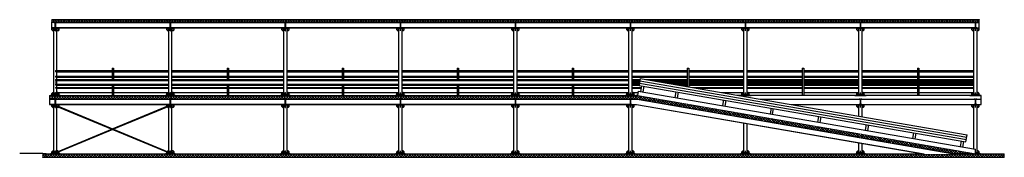
# Model space of a CAD drawing. Units: metres. Extents: x -572 to 1328, y 287 to 1400.
# Drawn here: x 965 to 1008, y 823 to 829 of the extents above; entities that cross this region are included whole.
import ezdxf

# ---------------------------------------------------------------- set-up
doc = ezdxf.new("R2010")
doc.units = ezdxf.units.M
doc.header["$LTSCALE"] = 0.1
doc.set_wipeout_variables(frame=1)
for name, color, linetype in [('PARK_A_STRUTTURA', 3, 'Continuous'), ('PARK_A_VISTA', 2, 'Continuous'), ('PARK_A_VISTA_SOTTILE', 1, 'Continuous'), ('PARK_TERRA', 212, 'Continuous'), ('PARK_TRATTEGGI', 251, 'Continuous')]:
    doc.layers.add(name, color=color, linetype=linetype)
doc.layers.add('PARK_A_VISTA_SEZ', color=150, linetype='Continuous', lineweight=20)

# ---------------------------------------------------------------- blocks, each defined once
blk = doc.blocks.new('PARK_PILASTRO1')
for p, q in [((-0.16, 2.15), (0.16, 2.15)), ((-0.16, 2.141), (-0.16, 2.15)), ((-0.16, 2.141), (0.16, 2.141)), ((-0.16, 2.066), (-0.16, 2.141)), ((-0.07, 0.047), (-0.07, 2.141)), ((-0.003, 2.021), (-0.003, 2.141)), ((0.002, 2.021), (0.002, 2.141)), ((0.07, 0.047), (0.07, 2.141)), ((0.16, 2.141), (0.16, 2.15)), ((0.16, 2.066), (0.16, 2.141)), ((-0.115, 2.021), (-0.16, 2.066)), ((-0.115, 2.021), (-0.07, 2.021)), ((-0.003, 2.021), (0.002, 2.021)), ((-0.003, 2.066), (0.002, 2.066)), ((0.115, 2.021), (0.07, 2.021)), ((0.115, 2.021), (0.16, 2.066)), ((-0.25, 0.01), (0.25, 0.01)), ((-0.25, 0), (-0.25, 0.01)), ((-0.25, 0), (0.25, 0)), ((-0.115, 0.13), (-0.16, 0.085)), ((-0.16, 0.025), (-0.16, 0.085)), ((-0.115, 0.13), (-0.07, 0.13)), ((-0.003, 0.025), (-0.003, 0.13)), ((-0.003, 0.13), (0.002, 0.13)), ((-0.003, 0.085), (0.002, 0.085)), ((-0.003, 0.025), (0.002, 0.025)), ((0.002, 0.025), (0.002, 0.13)), ((0.115, 0.13), (0.07, 0.13)), ((0.115, 0.13), (0.16, 0.085)), ((0.16, 0.025), (0.16, 0.085)), ((0.25, 0), (0.25, 0.01))]:
    blk.add_line(p, q)
for centre in [(-0.115, 2.066), (0.115, 2.066), (-0.115, 0.085), (0.115, 0.085)]:
    blk.add_circle(centre, 0.0075)
for start, end in [(90.2865, 113.5782), (66.4218, 89.7135)]:
    blk.add_arc((0, -0.448), 0.5, start, end)
blk = doc.blocks.new('PARK_IPE')
blk.add_lwpolyline([(-0.06, 0), (-0.06, 0.0098), (-0.0181, 0.0098, 0.4142136), (-0.0031, 0.0248), (-0.0031, 0.2152, 0.4142136), (-0.0181, 0.2302), (-0.06, 0.2302), (-0.06, 0.24), (0.06, 0.24), (0.06, 0.2302), (0.0181, 0.2302, 0.4142136), (0.0031, 0.2152), (0.0031, 0.0248, 0.4142136), (0.0181, 0.0098), (0.06, 0.0098), (0.06, 0)], format="xyb", close=True)
blk = doc.blocks.new('PARK_PILASTRO295')
for p, q in [((-0.16, 2.95), (0.16, 2.95)), ((-0.16, 2.941), (-0.16, 2.95)), ((-0.16, 2.941), (0.16, 2.941)), ((-0.16, 2.866), (-0.16, 2.941)), ((-0.115, 2.821), (-0.16, 2.866)), ((-0.115, 2.821), (-0.07, 2.821)), ((-0.07, 0.047), (-0.07, 2.941)), ((-0.003, 2.821), (-0.003, 2.941)), ((-0.003, 2.821), (0.002, 2.821)), ((-0.003, 2.866), (0.002, 2.866)), ((0.002, 2.821), (0.002, 2.941)), ((0.07, 0.047), (0.07, 2.941)), ((0.115, 2.821), (0.07, 2.821)), ((0.115, 2.821), (0.16, 2.866)), ((0.16, 2.941), (0.16, 2.95)), ((0.16, 2.866), (0.16, 2.941)), ((-0.25, 0.01), (0.25, 0.01)), ((-0.25, 0), (-0.25, 0.01)), ((-0.25, 0), (0.25, 0)), ((-0.115, 0.13), (-0.16, 0.085)), ((-0.16, 0.025), (-0.16, 0.085)), ((-0.115, 0.13), (-0.07, 0.13)), ((-0.003, 0.025), (-0.003, 0.13)), ((-0.003, 0.13), (0.002, 0.13)), ((-0.003, 0.085), (0.002, 0.085)), ((-0.003, 0.025), (0.002, 0.025)), ((0.002, 0.025), (0.002, 0.13)), ((0.115, 0.13), (0.07, 0.13)), ((0.115, 0.13), (0.16, 0.085)), ((0.16, 0.025), (0.16, 0.085)), ((0.25, 0), (0.25, 0.01))]:
    blk.add_line(p, q)
for centre in [(-0.115, 2.866), (0.115, 2.866), (-0.115, 0.085), (0.115, 0.085)]:
    blk.add_circle(centre, 0.0075)
for start, end in [(90.2865, 113.5782), (66.4218, 89.7135)]:
    blk.add_arc((0, -0.448), 0.5, start, end)

msp = doc.modelspace()

# ---------------------------------------------------------------- hatches: boundary and pattern name
at = {"layer": 'PARK_TRATTEGGI'}
h = msp.add_hatch(dxfattribs=at)
h.set_pattern_fill('ANSI37', color=256, scale=0.025)
h.paths.add_polyline_path([(1006.849, 828.743), (966.529, 828.743), (966.529, 828.833), (1006.849, 828.833)])
h = msp.add_hatch(color=256, dxfattribs=at)
h.dxf.hatch_style = 1
h.paths.add_polyline_path([(966.699, 826.363), (966.739, 826.363), (966.739, 826.323), (966.699, 826.323)])
h.paths.add_polyline_path([(966.699, 826.613), (966.739, 826.613), (966.739, 826.553), (966.699, 826.553)])
h.paths.add_polyline_path([(966.699, 825.883), (966.739, 825.883), (966.739, 825.843), (966.699, 825.843)])
h.paths.add_polyline_path([(966.709, 826.183), (966.729, 826.183), (966.729, 826.023), (966.709, 826.023)])
h.paths.add_polyline_path([(966.724, 825.533), (966.739, 825.533), (966.739, 825.653), (966.724, 825.653)])
h.paths.add_polyline_path([(966.699, 826.223), (966.739, 826.223), (966.739, 826.183), (966.699, 826.183)])
h.paths.add_polyline_path([(966.699, 826.023), (966.739, 826.023), (966.739, 825.983), (966.699, 825.983)])
h = msp.add_hatch(dxfattribs=at)
h.set_pattern_fill('ANSI37', color=256, scale=0.025)
h.paths.add_polyline_path([(966.289, 822.983), (1007.939, 822.983), (1007.939, 822.833), (966.289, 822.833)])
h.paths.add_polyline_path([(966.139, 823.003), (966.289, 823.003), (966.289, 822.833), (966.139, 822.833)])

# ---------------------------------------------------------------- linework, layer by layer
at = {"layer": 'PARK_A_VISTA'}
for p, q in [((966.529, 828.473), (966.529, 828.743)), ((966.629, 828.713), (966.529, 828.713)), ((966.629, 828.703), (966.529, 828.703)), ((966.749, 828.713), (971.629, 828.713)), ((971.629, 828.703), (966.749, 828.703)), ((971.749, 828.713), (976.629, 828.713)), ((976.629, 828.703), (971.749, 828.703)), ((976.749, 828.713), (981.629, 828.713)), ((981.629, 828.703), (976.749, 828.703)), ((981.749, 828.713), (986.629, 828.713)), ((986.629, 828.703), (981.749, 828.703)), ((986.749, 828.713), (991.629, 828.713)), ((991.629, 828.703), (986.749, 828.703)), ((991.749, 828.713), (996.629, 828.713)), ((996.629, 828.703), (991.749, 828.703)), ((996.749, 828.713), (1001.629, 828.713)), ((1001.629, 828.703), (996.749, 828.703)), ((1001.749, 828.713), (1006.629, 828.713)), ((1006.629, 828.703), (1001.749, 828.703)), ((1006.749, 828.713), (1006.849, 828.713)), ((1006.749, 828.703), (1006.849, 828.703)), ((1006.849, 828.473), (1006.849, 828.743)), ((966.629, 828.482), (966.529, 828.482)), ((966.749, 828.482), (971.629, 828.482)), ((971.629, 828.473), (966.749, 828.473)), ((971.749, 828.482), (976.629, 828.482)), ((976.629, 828.473), (971.749, 828.473)), ((976.749, 828.482), (981.629, 828.482)), ((981.629, 828.473), (976.749, 828.473)), ((981.749, 828.482), (986.629, 828.482)), ((986.629, 828.473), (981.749, 828.473)), ((986.749, 828.482), (991.629, 828.482)), ((991.629, 828.473), (986.749, 828.473)), ((991.749, 828.482), (996.629, 828.482)), ((996.629, 828.473), (991.749, 828.473)), ((996.749, 828.482), (1001.629, 828.482)), ((1001.629, 828.473), (996.749, 828.473)), ((1001.749, 828.482), (1006.629, 828.482)), ((1006.629, 828.473), (1001.749, 828.473)), ((1006.749, 828.482), (1006.849, 828.482)), ((991.759, 826.613), (994.159, 826.613)), ((991.759, 826.553), (994.159, 826.553)), ((994.159, 826.723), (994.219, 826.723)), ((994.159, 826.723), (994.159, 825.523)), ((994.219, 826.723), (994.219, 825.523)), ((994.219, 826.613), (996.619, 826.613)), ((994.219, 826.553), (996.619, 826.553)), ((996.759, 826.613), (999.159, 826.613)), ((996.759, 826.553), (999.159, 826.553)), ((999.159, 826.723), (999.219, 826.723)), ((999.159, 826.723), (999.159, 825.523)), ((999.219, 826.723), (999.219, 825.523)), ((999.219, 826.613), (1001.619, 826.613)), ((999.219, 826.553), (1001.619, 826.553)), ((1001.759, 826.613), (1004.159, 826.613)), ((1001.759, 826.553), (1004.159, 826.553)), ((1004.159, 826.723), (1004.219, 826.723)), ((1004.159, 826.723), (1004.159, 825.523)), ((1004.219, 826.723), (1004.219, 825.523)), ((1004.219, 826.613), (1006.619, 826.613)), ((1004.219, 826.553), (1006.619, 826.553)), ((991.759, 826.363), (994.159, 826.363)), ((991.759, 826.323), (994.159, 826.323)), ((991.759, 826.223), (994.159, 826.223)), ((991.759, 826.123), (994.159, 826.123)), ((991.759, 826.083), (994.159, 826.083)), ((994.219, 826.363), (996.619, 826.363)), ((994.219, 826.323), (996.619, 826.323)), ((994.219, 826.223), (996.619, 826.223)), ((994.219, 826.123), (996.619, 826.123)), ((994.219, 826.083), (996.619, 826.083)), ((996.759, 826.363), (999.159, 826.363)), ((996.759, 826.323), (999.159, 826.323)), ((996.759, 826.223), (999.159, 826.223)), ((996.759, 826.123), (999.159, 826.123)), ((996.759, 826.083), (999.159, 826.083)), ((999.219, 826.363), (1001.619, 826.363)), ((999.219, 826.323), (1001.619, 826.323)), ((999.219, 826.223), (1001.619, 826.223)), ((999.219, 826.123), (1001.619, 826.123)), ((999.219, 826.083), (1001.619, 826.083)), ((1001.759, 826.363), (1004.159, 826.363)), ((1001.759, 826.323), (1004.159, 826.323)), ((1001.759, 826.223), (1004.159, 826.223)), ((1001.759, 826.123), (1004.159, 826.123)), ((1001.759, 826.083), (1004.159, 826.083)), ((1004.219, 826.363), (1006.619, 826.363)), ((1004.219, 826.323), (1006.619, 826.323)), ((1004.219, 826.223), (1006.619, 826.223)), ((1004.219, 826.123), (1006.619, 826.123)), ((1004.219, 826.083), (1006.619, 826.083)), ((991.759, 825.983), (994.159, 825.983)), ((991.759, 825.883), (994.159, 825.883)), ((991.759, 825.843), (994.159, 825.843)), ((991.759, 825.653), (994.159, 825.653)), ((994.219, 825.983), (996.619, 825.983)), ((994.219, 825.883), (996.619, 825.883)), ((994.219, 825.843), (996.619, 825.843)), ((994.219, 825.653), (996.619, 825.653)), ((996.759, 825.983), (999.159, 825.983)), ((996.759, 825.883), (999.159, 825.883)), ((996.759, 825.843), (999.159, 825.843)), ((996.759, 825.653), (999.159, 825.653)), ((999.219, 825.983), (1001.619, 825.983)), ((999.219, 825.883), (1001.619, 825.883)), ((999.219, 825.843), (1001.619, 825.843)), ((999.219, 825.653), (1001.619, 825.653)), ((1001.759, 825.983), (1004.159, 825.983)), ((1001.759, 825.883), (1004.159, 825.883)), ((1001.759, 825.843), (1004.159, 825.843)), ((1001.759, 825.653), (1004.159, 825.653)), ((1004.219, 825.983), (1006.619, 825.983)), ((1004.219, 825.883), (1006.619, 825.883)), ((1004.219, 825.843), (1006.619, 825.843)), ((1004.219, 825.653), (1006.619, 825.653)), ((966.439, 825.373), (966.439, 825.363)), ((966.439, 825.373), (1006.939, 825.373)), ((966.629, 825.363), (966.439, 825.363)), ((966.439, 825.363), (966.439, 825.142)), ((966.749, 825.363), (971.629, 825.363)), ((971.749, 825.363), (976.629, 825.363)), ((976.749, 825.363), (981.629, 825.363)), ((981.749, 825.363), (986.629, 825.363)), ((986.749, 825.363), (991.629, 825.363)), ((991.749, 825.363), (996.629, 825.363)), ((1006.939, 825.523), (991.939, 825.523)), ((996.749, 825.363), (1001.629, 825.363)), ((1001.749, 825.363), (1006.629, 825.363)), ((1006.749, 825.363), (1006.939, 825.363)), ((1006.939, 825.373), (1006.939, 825.523)), ((1006.939, 825.133), (1006.939, 825.373)), ((966.629, 825.142), (966.439, 825.142)), ((966.439, 825.142), (966.439, 825.133)), ((966.439, 825.133), (1006.939, 825.133)), ((971.629, 825.142), (966.749, 825.142)), ((976.629, 825.142), (971.749, 825.142)), ((981.629, 825.142), (976.749, 825.142)), ((986.629, 825.142), (981.749, 825.142)), ((991.629, 825.142), (986.749, 825.142)), ((991.749, 825.142), (996.629, 825.142)), ((996.749, 825.142), (1001.629, 825.142)), ((1001.749, 825.142), (1006.629, 825.142)), ((1006.749, 825.142), (1006.939, 825.142))]:
    msp.add_line(p, q, dxfattribs=at)
at = {"layer": 'PARK_A_VISTA_SEZ'}
for points in [[(1006.849, 828.743), (966.529, 828.743), (966.529, 828.833), (1006.849, 828.833)], [(966.699, 826.613), (966.739, 826.613), (966.739, 826.553), (966.699, 826.553)], [(966.699, 826.363), (966.739, 826.363), (966.739, 826.323), (966.699, 826.323)], [(966.699, 826.223), (966.739, 826.223), (966.739, 826.183), (966.699, 826.183)], [(966.709, 826.183), (966.729, 826.183), (966.729, 826.023), (966.709, 826.023)], [(966.699, 826.023), (966.739, 826.023), (966.739, 825.983), (966.699, 825.983)], [(966.699, 825.883), (966.739, 825.883), (966.739, 825.843), (966.699, 825.843)], [(966.724, 825.533), (966.739, 825.533), (966.739, 825.653), (966.724, 825.653)], [(966.139, 823.003), (966.289, 823.003), (966.289, 822.833), (966.139, 822.833)], [(966.289, 822.983), (1007.939, 822.983), (1007.939, 822.833), (966.289, 822.833)]]:
    msp.add_lwpolyline(points, close=True, dxfattribs=at)
at = {"layer": 'PARK_A_VISTA_SOTTILE'}
for p, q in [((966.759, 826.613), (969.159, 826.613)), ((966.759, 826.553), (969.159, 826.553)), ((969.159, 826.723), (969.219, 826.723)), ((969.159, 826.723), (969.159, 826.223)), ((969.219, 826.723), (969.219, 826.223)), ((969.219, 826.613), (971.619, 826.613)), ((969.219, 826.553), (971.619, 826.553)), ((971.759, 826.613), (974.159, 826.613)), ((971.759, 826.553), (974.159, 826.553)), ((974.159, 826.723), (974.219, 826.723)), ((974.159, 826.723), (974.159, 826.223)), ((974.219, 826.723), (974.219, 826.223)), ((974.219, 826.613), (976.619, 826.613)), ((974.219, 826.553), (976.619, 826.553)), ((976.759, 826.613), (979.159, 826.613)), ((976.759, 826.553), (979.159, 826.553)), ((979.159, 826.723), (979.219, 826.723)), ((979.159, 826.723), (979.159, 826.223)), ((979.219, 826.723), (979.219, 826.223)), ((979.219, 826.613), (981.619, 826.613)), ((979.219, 826.553), (981.619, 826.553)), ((981.759, 826.613), (984.159, 826.613)), ((981.759, 826.553), (984.159, 826.553)), ((984.159, 826.723), (984.219, 826.723)), ((984.159, 826.723), (984.159, 826.223)), ((984.219, 826.723), (984.219, 826.223)), ((984.219, 826.613), (986.619, 826.613)), ((984.219, 826.553), (986.619, 826.553)), ((986.759, 826.613), (989.159, 826.613)), ((986.759, 826.553), (989.159, 826.553)), ((989.159, 826.723), (989.219, 826.723)), ((989.159, 826.723), (989.159, 826.223)), ((989.219, 826.723), (989.219, 826.223)), ((989.219, 826.613), (991.619, 826.613)), ((989.219, 826.553), (991.619, 826.553)), ((966.759, 826.363), (969.159, 826.363)), ((966.759, 826.323), (969.159, 826.323)), ((966.759, 826.223), (971.619, 826.223)), ((966.759, 826.183), (971.619, 826.183)), ((969.219, 826.363), (971.619, 826.363)), ((969.219, 826.323), (971.619, 826.323)), ((971.759, 826.363), (974.159, 826.363)), ((971.759, 826.323), (974.159, 826.323)), ((971.759, 826.223), (976.619, 826.223)), ((971.759, 826.183), (976.619, 826.183)), ((974.219, 826.363), (976.619, 826.363)), ((974.219, 826.323), (976.619, 826.323)), ((976.759, 826.363), (979.159, 826.363)), ((976.759, 826.323), (979.159, 826.323)), ((976.759, 826.223), (981.619, 826.223)), ((976.759, 826.183), (981.619, 826.183)), ((979.219, 826.363), (981.619, 826.363)), ((979.219, 826.323), (981.619, 826.323)), ((981.759, 826.363), (984.159, 826.363)), ((981.759, 826.323), (984.159, 826.323)), ((981.759, 826.223), (986.619, 826.223)), ((981.759, 826.183), (986.619, 826.183)), ((984.219, 826.363), (986.619, 826.363)), ((984.219, 826.323), (986.619, 826.323)), ((986.759, 826.363), (989.159, 826.363)), ((986.759, 826.323), (989.159, 826.323)), ((986.759, 826.223), (991.619, 826.223)), ((986.759, 826.183), (991.619, 826.183)), ((989.219, 826.363), (991.619, 826.363)), ((989.219, 826.323), (991.619, 826.323)), ((991.759, 826.183), (994.159, 826.183)), ((994.219, 826.183), (996.619, 826.183)), ((996.759, 826.183), (999.159, 826.183)), ((999.219, 826.183), (1001.619, 826.183)), ((1001.759, 826.183), (1004.159, 826.183)), ((1004.219, 826.183), (1006.619, 826.183)), ((966.759, 826.023), (971.619, 826.023)), ((966.759, 825.983), (971.619, 825.983)), ((966.759, 825.883), (969.159, 825.883)), ((966.759, 825.843), (969.159, 825.843)), ((966.759, 825.653), (969.159, 825.653)), ((969.159, 825.983), (969.159, 825.523)), ((969.219, 825.983), (969.219, 825.523)), ((969.219, 825.883), (971.619, 825.883)), ((969.219, 825.843), (971.619, 825.843)), ((969.219, 825.653), (971.619, 825.653)), ((971.759, 826.023), (976.619, 826.023)), ((971.759, 825.983), (976.619, 825.983)), ((971.759, 825.883), (974.159, 825.883)), ((971.759, 825.843), (974.159, 825.843)), ((971.759, 825.653), (974.159, 825.653)), ((974.159, 825.983), (974.159, 825.523)), ((974.219, 825.983), (974.219, 825.523)), ((974.219, 825.883), (976.619, 825.883)), ((974.219, 825.843), (976.619, 825.843)), ((974.219, 825.653), (976.619, 825.653)), ((976.759, 826.023), (981.619, 826.023)), ((976.759, 825.983), (981.619, 825.983)), ((976.759, 825.883), (979.159, 825.883)), ((976.759, 825.843), (979.159, 825.843)), ((976.759, 825.653), (979.159, 825.653)), ((979.159, 825.983), (979.159, 825.523)), ((979.219, 825.983), (979.219, 825.523)), ((979.219, 825.883), (981.619, 825.883)), ((979.219, 825.843), (981.619, 825.843)), ((979.219, 825.653), (981.619, 825.653)), ((981.759, 826.023), (986.619, 826.023)), ((981.759, 825.983), (986.619, 825.983)), ((981.759, 825.883), (984.159, 825.883)), ((981.759, 825.843), (984.159, 825.843)), ((981.759, 825.653), (984.159, 825.653)), ((984.159, 825.983), (984.159, 825.523)), ((984.219, 825.983), (984.219, 825.523)), ((984.219, 825.883), (986.619, 825.883)), ((984.219, 825.843), (986.619, 825.843)), ((984.219, 825.653), (986.619, 825.653)), ((986.759, 826.023), (991.619, 826.023)), ((986.759, 825.983), (991.619, 825.983)), ((986.759, 825.883), (989.159, 825.883)), ((986.759, 825.843), (989.159, 825.843)), ((986.759, 825.653), (989.159, 825.653)), ((989.159, 825.983), (989.159, 825.523)), ((989.219, 825.983), (989.219, 825.523)), ((989.219, 825.883), (991.619, 825.883)), ((989.219, 825.843), (991.619, 825.843)), ((989.219, 825.653), (991.619, 825.653)), ((991.759, 826.023), (994.159, 826.023)), ((994.219, 826.023), (996.619, 826.023)), ((996.759, 826.023), (999.159, 826.023)), ((999.219, 826.023), (1001.619, 826.023)), ((1001.759, 826.023), (1004.159, 826.023)), ((1004.219, 826.023), (1006.619, 826.023)), ((966.8, 825.039), (971.57, 823.058)), ((966.808, 825.058), (971.578, 823.077)), ((971.57, 825.058), (969.189, 824.069)), ((971.578, 825.039), (969.215, 824.058)), ((969.163, 824.058), (966.8, 823.077)), ((969.189, 824.047), (966.808, 823.058))]:
    msp.add_line(p, q, dxfattribs=at)
at = {"layer": 'PARK_TERRA'}
msp.add_line((966.139, 823.003), (965.139, 823.003), dxfattribs=at)

# ---------------------------------------------------------------- block references
at = {"layer": 'PARK_A_STRUTTURA'}
for p in [(966.689, 828.473), (971.689, 828.473), (976.689, 828.473), (981.689, 828.473), (986.689, 828.473), (991.689, 828.473), (996.689, 828.473), (1001.689, 828.473), (1006.689, 828.473), (966.689, 825.133), (971.689, 825.133), (976.689, 825.133), (981.689, 825.133), (986.689, 825.133), (991.689, 825.133), (996.689, 825.133), (1001.689, 825.133), (1006.689, 825.133)]:
    msp.add_blockref('PARK_IPE', p, dxfattribs=at)
at = {"layer": 'PARK_A_VISTA'}
for name, p in [('PARK_PILASTRO295', (966.689, 825.523)), ('PARK_PILASTRO295', (971.689, 825.523)), ('PARK_PILASTRO295', (976.689, 825.523)), ('PARK_PILASTRO295', (981.689, 825.523)), ('PARK_PILASTRO295', (986.689, 825.523)), ('PARK_PILASTRO295', (991.689, 825.523)), ('PARK_PILASTRO295', (996.689, 825.523)), ('PARK_PILASTRO295', (1001.689, 825.523)), ('PARK_PILASTRO295', (1006.689, 825.523)), ('PARK_PILASTRO1', (966.689, 822.983)), ('PARK_PILASTRO1', (971.689, 822.983)), ('PARK_PILASTRO1', (976.689, 822.983)), ('PARK_PILASTRO1', (981.689, 822.983)), ('PARK_PILASTRO1', (986.689, 822.983)), ('PARK_PILASTRO1', (991.689, 822.983)), ('PARK_PILASTRO1', (996.689, 822.983)), ('PARK_PILASTRO1', (1001.689, 822.983)), ('PARK_PILASTRO1', (1006.689, 822.983))]:
    msp.add_blockref(name, p, dxfattribs=at)

# ---------------------------------------------------------------- next in the draw order: wipeouts: each hides what was drawn before it
msp.add_wipeout([(991.956, 825.133), (991.989, 825.523), (992.023, 825.72), (992.122, 825.703), (992.164, 825.949), (992.066, 825.966), (992.117, 826.262), (1006.324, 823.807), (1006.273, 823.511), (1006.174, 823.528), (1006.132, 823.282), (1006.689, 823.186), (1006.689, 822.983), (1004.398, 822.983)]).dxf.layer = 'PARK_A_VISTA'

# ---------------------------------------------------------------- next in the draw order: hatches: boundary and pattern name
at = {"layer": 'PARK_TRATTEGGI'}
h = msp.add_hatch(dxfattribs=at)
h.set_pattern_fill('ANSI37', color=256, scale=0.025)
h.paths.add_polyline_path([(1005.808, 822.983), (1006.689, 822.983), (991.989, 825.523), (966.439, 825.523), (966.439, 825.373), (991.976, 825.373)])

# ---------------------------------------------------------------- next in the draw order: linework, layer by layer
at = {"layer": 'PARK_A_VISTA'}
for p, q in [((992.117, 826.262), (992.066, 825.966)), ((992.083, 826.065), (1006.29, 823.61)), ((992.1, 826.163), (1006.307, 823.708)), ((992.117, 826.262), (1006.324, 823.807)), ((992.023, 825.72), (991.989, 825.523)), ((992.023, 825.72), (1006.689, 823.186)), ((992.066, 825.966), (1006.273, 823.511)), ((992.164, 825.949), (992.122, 825.703)), ((992.263, 825.932), (992.22, 825.686)), ((993.66, 825.691), (993.617, 825.444)), ((993.758, 825.674), (993.716, 825.427)), ((991.975, 825.363), (1005.75, 822.983)), ((995.729, 825.333), (995.687, 825.087)), ((995.828, 825.316), (995.785, 825.07)), ((991.956, 825.142), (1004.456, 822.983)), ((991.956, 825.133), (1004.398, 822.983)), ((997.798, 824.976), (997.756, 824.729)), ((997.897, 824.959), (997.854, 824.712)), ((999.868, 824.618), (999.825, 824.372)), ((999.966, 824.601), (999.924, 824.355)), ((1001.937, 824.26), (1001.895, 824.014)), ((1002.036, 824.243), (1001.993, 823.997)), ((1003.964, 823.657), (1004.006, 823.903)), ((1004.062, 823.639), (1004.105, 823.886)), ((1006.033, 823.299), (1006.076, 823.545)), ((1006.132, 823.282), (1006.174, 823.528)), ((1006.273, 823.511), (1006.324, 823.807)), ((1006.689, 822.983), (1006.689, 823.186))]:
    msp.add_line(p, q, dxfattribs=at)
at = {"layer": 'PARK_A_VISTA_SEZ'}
msp.add_lwpolyline([(1005.808, 822.983), (1006.689, 822.983), (991.989, 825.523), (966.439, 825.523), (966.439, 825.373), (991.976, 825.373)], close=True, dxfattribs=at)

doc.saveas('drawing.dxf')
